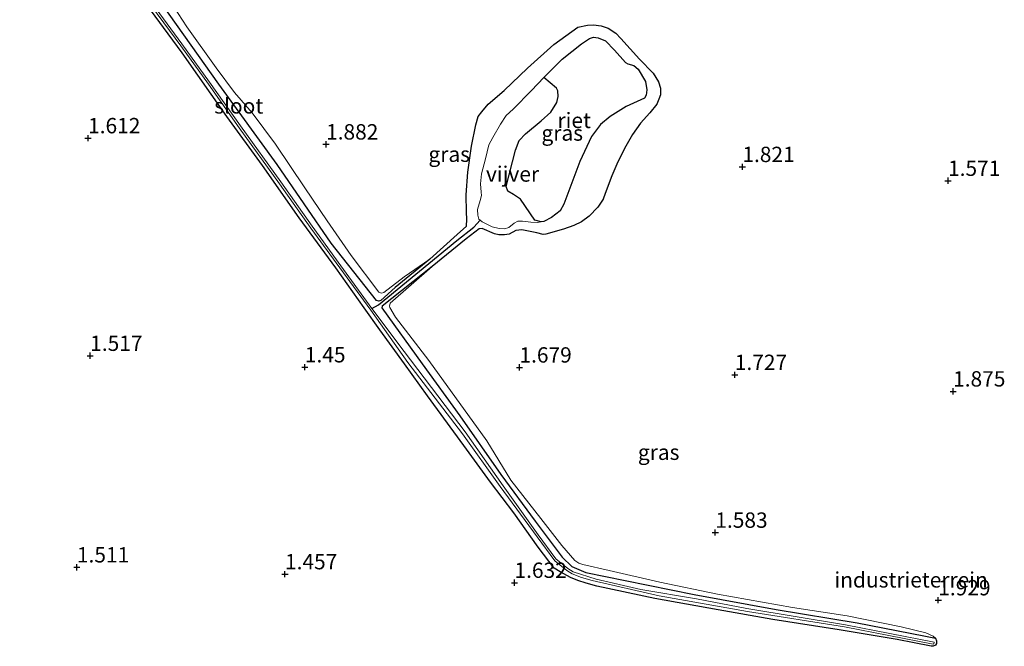
# Model space of a CAD drawing. Units: metres. Extents: x 139990 to 148607, y 524998 to 529807.
# Drawn here: x 145262 to 145423, y 528715 to 528817 of the extents above; entities that cross this region are included whole.
import ezdxf
from ezdxf.enums import TextEntityAlignment as Align

# ---------------------------------------------------------------- set-up
doc = ezdxf.new("R2010")
doc.units = ezdxf.units.M
doc.layers.get('0').update_dxf_attribs({"lineweight": 25})
for name, color, linetype in [('B-ME-GW-HOOGTEPUNT-S-B1', 10, 'Continuous'), ('B-ME-GW-INSTEEKWATERGANG-L-B1', 10, 'Continuous'), ('B-ME-GW-WATERGANG-GREPPEL-L-B1', 10, 'Continuous'), ('B-ME-IE-RIET-GV-B6', 10, 'Continuous')]:
    doc.layers.add(name, color=color, linetype=linetype)
for name, color, linetype, lineweight in [('B-ME-GW-KRUINLIJN-L-B1', 93, 'Continuous', 18), ('B-ME-IE-GRASLAND-GV-B6', 93, 'Continuous', 18), ('B-ME-IE-GRONDWERKLIJN-GROND_INGERICHT-GV-B6', 253, 'Continuous', 18), ('B-ME-OG-WATER-GV-B6', 153, 'Continuous', 18)]:
    doc.layers.add(name, color=color, linetype=linetype, lineweight=lineweight)
doc.styles.add('NLCS-ISO', font='NLCS-ISO.TTF')

# ---------------------------------------------------------------- blocks, each defined once
blk = doc.blocks.new('hoogtepunt')
for p, q in [((-0.5, 0), (0.5, 0)), ((0, 0.5), (0, -0.5))]:
    blk.add_line(p, q)

msp = doc.modelspace()

# ---------------------------------------------------------------- linework, layer by layer
at = {"layer": 'B-ME-GW-INSTEEKWATERGANG-L-B1'}
for points in [[(145320.432, 528770.825, 1.557), (145313.051, 528780.158, 1.403), (145304.303, 528792.954, 1.456), (145294.778, 528806.062, 1.461), (145284.573, 528820.474, 1.466), (145276.377, 528832.109, 1.382), (145270.188, 528839.993, 1.388), (145267.83, 528842.176, 1.388), (145261.449, 528845.448, 1.388), (145257.375, 528847.288, 1.346), (145256.166, 528848.46, 1.324), (145256.183, 528849.683, 1.304), (145256.337, 528850.921, 1.272), (145258.367, 528852.947, 1.324), (145258.963, 528855.296, 1.314), (145258.947, 528857.2, 1.314), (145255.713, 528868.193, 1.242)], [(145411.476, 528715.851, 1.951), (145411.639, 528715.423, 1.917), (145411.615, 528714.972, 1.917), (145411.466, 528714.678, 1.917), (145411.09, 528714.529, 1.917), (145410.737, 528714.514, 1.917), (145405.228, 528715.634, 1.917), (145395.766, 528717.175, 1.722), (145385.005, 528718.866, 1.674), (145376.101, 528720.479, 1.674), (145365.783, 528722.315, 1.641), (145356.344, 528724.308, 1.654), (145354.575, 528724.784, 1.654), (145353.238, 528725.204, 1.654), (145352.041, 528725.735, 1.641), (145350.345, 528726.66, 1.661), (145349.403, 528727.262, 1.62), (145346.761, 528730.667, 1.58), (145342.805, 528736.251, 1.546), (145339.02, 528741.24, 1.425), (145334.648, 528747.232, 1.411), (145328.758, 528755.313, 1.411), (145324.999, 528760.486, 1.398), (145320.99, 528766.023, 1.384), (145318.426, 528769.641, 1.377), (145313.846, 528776.147, 1.377), (145307.873, 528784.249, 1.452), (145301.889, 528792.805, 1.533), (145296.059, 528800.749, 1.533), (145288.81, 528811.113, 1.371), (145282.152, 528820.256, 1.33)], [(145329.115, 528777.562, 1.73), (145333.583, 528781.537, 1.726), (145335.084, 528782.923, 1.745), (145335.175, 528784.041, 1.762), (145335.1, 528785.202, 1.722), (145335.044, 528788.022, 1.722), (145335.317, 528791.73, 1.708), (145335.936, 528795.957, 1.695), (145336.649, 528799.408, 1.769), (145336.987, 528800.766, 1.776), (145337.58, 528801.54, 1.755), (145338.649, 528802.76, 1.749), (145341.245, 528805.008, 1.749), (145345.019, 528808.637, 1.668), (145349.341, 528812.49, 1.627), (145353.258, 528815.307, 1.627), (145354.783, 528815.632, 1.627), (145355.81, 528815.713, 1.627), (145357.008, 528815.518, 1.627), (145358.145, 528815.141, 1.695), (145359.395, 528814.339, 1.708), (145360.24, 528813.491, 1.708), (145363.269, 528810.1, 1.661), (145365.483, 528807.824, 1.546), (145366.385, 528806.436, 1.546), (145366.715, 528805.363, 1.56), (145366.695, 528804.308, 1.58), (145366.44, 528803.583, 1.607), (145366.081, 528802.797, 1.641), (145364.935, 528801.38, 1.627), (145363.422, 528799.663, 1.681), (145362.121, 528797.819, 1.674), (145360.849, 528795.587, 1.62), (145359.595, 528793.035, 1.62), (145358.775, 528791.099, 1.627), (145357.674, 528788.255, 1.701), (145357.342, 528787.333, 1.742), (145356.503, 528786.018, 1.769), (145355.052, 528784.533, 1.742), (145353.849, 528783.638, 1.742), (145352.594, 528783.032, 1.715), (145350.905, 528782.448, 1.607), (145348.012, 528781.624, 1.533), (145347.589, 528781.545, 1.506), (145346.564, 528781.832, 1.506), (145344.09, 528782.311, 1.485), (145343.145, 528782.191, 1.499), (145342.059, 528781.61, 1.539), (145341.298, 528781.481, 1.539), (145340.378, 528781.528, 1.539), (145339.681, 528781.665, 1.539), (145337.647, 528782.54, 1.661), (145337.173, 528782.464, 1.695), (145335.044, 528780.829, 1.769), (145329.517, 528776.367, 1.762)], [(145329.115, 528777.562, 1.73), (145323.507, 528772.91, 1.709), (145321.157, 528770.81, 1.646), (145320.812, 528770.715, 1.604), (145320.432, 528770.825, 1.557)], [(145329.517, 528776.367, 1.762), (145321.393, 528769.918, 1.52), (145321.31, 528769.627, 1.542)], [(145321.31, 528769.627, 1.542), (145327.881, 528760.479, 1.382), (145334.042, 528752.029, 1.382), (145340.712, 528742.466, 1.388), (145346.284, 528734.908, 1.419), (145350.673, 528729.041, 1.503), (145352.248, 528727.488, 1.514), (145354.534, 528726.555, 1.482), (145360.923, 528725.231, 1.503), (145372.158, 528722.956, 1.524), (145385.538, 528720.527, 1.514), (145398.726, 528718.333, 1.624), (145409.561, 528716.215, 1.744), (145411.476, 528715.851, 1.951)]]:
    msp.add_polyline3d(points, dxfattribs=at)
at = {"layer": 'B-ME-GW-KRUINLIJN-L-B1'}
for points in [[(145262.094, 528846.35, 1.857), (145267.078, 528843.814, 1.904), (145268.803, 528842.787, 1.911), (145270.593, 528841.404, 1.911), (145272.025, 528839.889, 1.917), (145273.615, 528837.879, 1.938), (145277.226, 528833.084, 1.971), (145282.596, 528825.649, 1.971), (145286.04, 528820.862, 1.944), (145289.548, 528815.384, 1.971), (145294.369, 528808.682, 2.012), (145297.315, 528804.658, 2.039), (145300.183, 528801.393, 2.167), (145303.994, 528796.251, 2.14), (145308.761, 528789.15, 2.14), (145312.426, 528783.781, 2.147), (145316.347, 528778.165, 2.133), (145320.851, 528772.15, 2.086), (145321.247, 528772.029, 2.086), (145321.62, 528772.11, 2.086), (145324.972, 528774.688, 1.924), (145329.115, 528777.562, 1.73)], [(145329.517, 528776.367, 1.762), (145322.689, 528770.396, 2.019), (145322.564, 528769.916, 1.992), (145322.635, 528769.661, 1.965), (145323.545, 528768.105, 1.917), (145328.95, 528761.038, 1.863), (145338.425, 528747.961, 1.749), (145342.339, 528741.557, 1.836), (145347.216, 528735.305, 1.89), (145350.63, 528730.921, 1.924), (145352.735, 528728.483, 1.877), (145353.401, 528728.063, 1.843), (145354.061, 528727.845, 1.803), (145358.336, 528726.855, 1.917), (145366.606, 528724.973, 1.89), (145375.979, 528723.017, 1.863), (145388.175, 528720.85, 1.944), (145397.091, 528719.471, 1.971), (145405.902, 528717.662, 2.079), (145409.892, 528716.687, 2.019), (145411.091, 528716.189, 1.998), (145411.476, 528715.851, 1.951)]]:
    msp.add_polyline3d(points, dxfattribs=at)
at = {"layer": 'B-ME-GW-WATERGANG-GREPPEL-L-B1'}
msp.add_polyline3d([(145319.719, 528769.523, 0.841), (145320.781, 528770.085, 1.328), (145333.557, 528780.563, 1.328), (145336.303, 528782.77, 1.328), (145337.316, 528783.892, 1.328)], dxfattribs=at)
at = {"layer": 'B-ME-IE-GRASLAND-GV-B6'}
for points in [[(145262.094, 528846.35, 1.857), (145267.078, 528843.814, 1.904), (145268.803, 528842.787, 1.911), (145270.593, 528841.404, 1.911), (145272.025, 528839.889, 1.917), (145273.615, 528837.879, 1.938), (145277.226, 528833.084, 1.971), (145282.596, 528825.649, 1.971), (145286.04, 528820.862, 1.944), (145289.548, 528815.384, 1.971), (145294.369, 528808.682, 2.012), (145297.315, 528804.658, 2.039), (145300.183, 528801.393, 2.167), (145303.994, 528796.251, 2.14), (145308.761, 528789.15, 2.14), (145312.426, 528783.781, 2.147), (145316.347, 528778.165, 2.133), (145320.851, 528772.15, 2.086), (145321.247, 528772.029, 2.086), (145321.62, 528772.11, 2.086), (145324.972, 528774.688, 1.924), (145329.115, 528777.562, 1.73)], [(145329.115, 528777.562, 1.73), (145323.507, 528772.91, 1.709), (145321.157, 528770.81, 1.646), (145320.812, 528770.715, 1.604), (145320.432, 528770.825, 1.557), (145313.051, 528780.158, 1.403), (145304.303, 528792.954, 1.456), (145294.778, 528806.062, 1.461), (145284.573, 528820.474, 1.466), (145276.377, 528832.109, 1.382), (145270.188, 528839.993, 1.388), (145267.83, 528842.176, 1.388), (145261.449, 528845.448, 1.388)], [(145281.999, 528821.287, 0.841), (145288.579, 528812.265, 0.841), (145293.09, 528806.049, 0.841), (145298.109, 528798.951, 0.841), (145304.666, 528789.813, 0.841), (145309.779, 528782.593, 0.841), (145314.479, 528776.148, 0.841), (145319.507, 528769.234, 0.841), (145325.576, 528760.708, 0.841), (145334.437, 528749.088, 0.841), (145340.588, 528740.523, 0.983), (145346.591, 528732.353, 0.983), (145349.491, 528728.415, 0.983), (145351.441, 528726.873, 0.983), (145352.302, 528726.326, 0.983), (145353.846, 528725.71, 0.983), (145355.565, 528725.22, 0.983), (145366.469, 528722.717, 1.118), (145380.843, 528720.187, 1.185), (145396.625, 528717.668, 1.314), (145411.085, 528714.849, 1.509), (145411.214, 528714.933, 1.509), (145411.269, 528715.175, 1.509), (145396.81, 528717.994, 1.314), (145380.729, 528720.663, 1.185), (145372.576, 528722.247, 1.118), (145363.49, 528723.755, 0.983), (145356.232, 528725.418, 0.983), (145352.486, 528726.652, 0.983), (145351.625, 528727.199, 0.983), (145349.676, 528728.741, 0.983), (145346.775, 528732.678, 0.983), (145341.101, 528740.648, 0.983), (145334.865, 528749.406, 0.841), (145324.938, 528762.528, 0.841), (145319.719, 528769.523, 0.841), (145314.663, 528776.474, 0.841), (145309.963, 528782.919, 0.841), (145304.85, 528790.138, 0.841), (145298.293, 528799.277, 0.841), (145293.274, 528806.375, 0.841), (145288.764, 528812.591, 0.841), (145282.184, 528821.613, 0.841)], [(145284.573, 528820.474, 1.466), (145294.778, 528806.062, 1.461), (145304.303, 528792.954, 1.456), (145313.051, 528780.158, 1.403), (145320.432, 528770.825, 1.557), (145320.812, 528770.715, 1.604), (145321.157, 528770.81, 1.646), (145323.507, 528772.91, 1.709), (145329.115, 528777.562, 1.73), (145333.583, 528781.537, 1.726), (145335.084, 528782.923, 1.745), (145335.175, 528784.041, 1.762), (145335.1, 528785.202, 1.722), (145335.044, 528788.022, 1.722), (145335.317, 528791.73, 1.708), (145335.936, 528795.957, 1.695), (145336.649, 528799.408, 1.769), (145336.987, 528800.766, 1.776), (145337.58, 528801.54, 1.755), (145338.649, 528802.76, 1.749), (145341.245, 528805.008, 1.749), (145345.019, 528808.637, 1.668), (145349.341, 528812.49, 1.627), (145353.258, 528815.307, 1.627), (145354.783, 528815.632, 1.627), (145355.81, 528815.713, 1.627), (145357.008, 528815.518, 1.627), (145358.145, 528815.141, 1.695), (145359.395, 528814.339, 1.708), (145360.24, 528813.491, 1.708), (145363.269, 528810.1, 1.661), (145365.483, 528807.824, 1.546), (145366.385, 528806.436, 1.546), (145366.715, 528805.363, 1.56), (145366.695, 528804.308, 1.58), (145366.44, 528803.583, 1.607), (145366.081, 528802.797, 1.641), (145364.935, 528801.38, 1.627), (145363.422, 528799.663, 1.681), (145362.121, 528797.819, 1.674), (145360.849, 528795.587, 1.62), (145359.595, 528793.035, 1.62), (145358.775, 528791.099, 1.627), (145357.674, 528788.255, 1.701), (145357.342, 528787.333, 1.742), (145356.503, 528786.018, 1.769), (145355.052, 528784.533, 1.742), (145353.849, 528783.638, 1.742), (145352.594, 528783.032, 1.715), (145350.905, 528782.448, 1.607), (145348.012, 528781.624, 1.533), (145347.589, 528781.545, 1.506), (145346.564, 528781.832, 1.506), (145344.09, 528782.311, 1.485), (145343.145, 528782.191, 1.499), (145342.059, 528781.61, 1.539), (145341.298, 528781.481, 1.539), (145340.378, 528781.528, 1.539), (145339.681, 528781.665, 1.539), (145337.647, 528782.54, 1.661), (145337.173, 528782.464, 1.695), (145335.044, 528780.829, 1.769), (145329.517, 528776.367, 1.762), (145321.393, 528769.918, 1.52), (145321.31, 528769.627, 1.542), (145327.881, 528760.479, 1.382), (145334.042, 528752.029, 1.382), (145340.712, 528742.466, 1.388), (145346.284, 528734.908, 1.419), (145350.673, 528729.041, 1.503), (145352.248, 528727.488, 1.514), (145354.534, 528726.555, 1.482), (145360.923, 528725.231, 1.503), (145372.158, 528722.956, 1.524), (145385.538, 528720.527, 1.514), (145398.726, 528718.333, 1.624), (145409.561, 528716.215, 1.744), (145411.476, 528715.851, 1.951), (145411.639, 528715.423, 1.917), (145411.615, 528714.972, 1.917), (145411.466, 528714.678, 1.917), (145411.09, 528714.529, 1.917), (145410.737, 528714.514, 1.917), (145405.228, 528715.634, 1.917), (145395.766, 528717.175, 1.722), (145385.005, 528718.866, 1.674), (145376.101, 528720.479, 1.674), (145365.783, 528722.315, 1.641), (145356.344, 528724.308, 1.654), (145354.575, 528724.784, 1.654), (145353.238, 528725.204, 1.654), (145352.041, 528725.735, 1.641), (145350.345, 528726.66, 1.661), (145349.403, 528727.262, 1.62), (145346.761, 528730.667, 1.58), (145342.805, 528736.251, 1.546), (145339.02, 528741.24, 1.425), (145334.648, 528747.232, 1.411), (145328.758, 528755.313, 1.411), (145324.999, 528760.486, 1.398), (145320.99, 528766.023, 1.384), (145318.426, 528769.641, 1.377), (145313.846, 528776.147, 1.377), (145307.873, 528784.249, 1.452), (145301.889, 528792.805, 1.533), (145296.059, 528800.749, 1.533), (145288.81, 528811.113, 1.371), (145282.152, 528820.256, 1.33)], [(145341.296, 528782.48, 1.328), (145342.01, 528782.678, 1.328), (145342.886, 528783.422, 1.328), (145343.455, 528783.711, 1.328), (145344.226, 528783.705, 1.328), (145345.56, 528783.57, 1.328), (145346.613, 528783.516, 1.328), (145347.288, 528783.605, 1.328), (145347.711, 528783.661, 1.328), (145348.951, 528784.301, 1.328), (145350.35, 528785.437, 1.328), (145350.942, 528786.513, 1.328), (145353.576, 528793.42, 1.328), (145355.462, 528797.515, 1.328), (145356.921, 528799.486, 1.328), (145358.479, 528800.765, 1.328), (145361.127, 528802.39, 1.328), (145364.063, 528803.731, 1.328), (145364.356, 528804.219, 1.328), (145364.47, 528805.136, 1.328), (145364.255, 528806.488, 1.328), (145363.05, 528808.495, 1.328), (145362.342, 528809.084, 1.328), (145361.351, 528809.37, 1.328), (145360.974, 528809.54, 1.328), (145359.201, 528811.592, 1.328), (145357.736, 528813.109, 1.328), (145356.569, 528813.572, 1.328), (145355.804, 528813.678, 1.328), (145355.124, 528813.495, 1.328), (145353.804, 528812.607, 1.328), (145350.708, 528810.099, 1.328), (145347.9, 528807.326, 1.328), (145347.719, 528807.134, 1.328), (145345.702, 528805.007, 1.328), (145342.728, 528801.94, 1.328), (145341.586, 528800.925, 1.328), (145340.644, 528799.549, 1.328), (145339.375, 528797.367, 1.328), (145338.743, 528796.142, 1.328), (145338.175, 528793.89, 1.328), (145337.563, 528791.44, 1.328), (145337.378, 528789.79, 1.328), (145337.478, 528788.477, 1.328), (145337.549, 528787.903, 1.328), (145337.341, 528787.109, 1.328), (145336.913, 528785.622, 1.328), (145336.949, 528784.698, 1.328), (145337.117, 528784.052, 1.328), (145337.316, 528783.892, 1.328), (145337.649, 528783.623, 1.328), (145339.302, 528782.834, 1.328), (145340.443, 528782.524, 1.328), (145341.296, 528782.48, 1.328)], [(145411.476, 528715.851, 1.951), (145409.561, 528716.215, 1.744), (145398.726, 528718.333, 1.624), (145385.538, 528720.527, 1.514), (145372.158, 528722.956, 1.524), (145360.923, 528725.231, 1.503), (145354.534, 528726.555, 1.482), (145352.248, 528727.488, 1.514), (145350.673, 528729.041, 1.503), (145346.284, 528734.908, 1.419), (145340.712, 528742.466, 1.388), (145334.042, 528752.029, 1.382), (145327.881, 528760.479, 1.382), (145321.31, 528769.627, 1.542), (145321.393, 528769.918, 1.52), (145329.517, 528776.367, 1.762), (145322.689, 528770.396, 2.019), (145322.564, 528769.916, 1.992), (145322.635, 528769.661, 1.965), (145323.545, 528768.105, 1.917), (145328.95, 528761.038, 1.863), (145338.425, 528747.961, 1.749), (145342.339, 528741.557, 1.836), (145347.216, 528735.305, 1.89), (145350.63, 528730.921, 1.924), (145352.735, 528728.483, 1.877), (145353.401, 528728.063, 1.843), (145354.061, 528727.845, 1.803), (145358.336, 528726.855, 1.917), (145366.606, 528724.973, 1.89), (145375.979, 528723.017, 1.863), (145388.175, 528720.85, 1.944), (145397.091, 528719.471, 1.971), (145405.902, 528717.662, 2.079), (145409.892, 528716.687, 2.019), (145411.091, 528716.189, 1.998), (145411.476, 528715.851, 1.951)]]:
    msp.add_polyline3d(points, dxfattribs=at)
at = {"layer": 'B-ME-IE-GRONDWERKLIJN-GROND_INGERICHT-GV-B6'}
msp.add_polyline3d([(145282.152, 528820.256, 1.33), (145288.81, 528811.113, 1.371), (145296.059, 528800.749, 1.533), (145301.889, 528792.805, 1.533), (145307.873, 528784.249, 1.452), (145313.846, 528776.147, 1.377), (145318.426, 528769.641, 1.377), (145320.99, 528766.023, 1.384), (145324.999, 528760.486, 1.398), (145328.758, 528755.313, 1.411), (145334.648, 528747.232, 1.411), (145339.02, 528741.24, 1.425), (145342.805, 528736.251, 1.546), (145346.761, 528730.667, 1.58), (145349.403, 528727.262, 1.62), (145350.345, 528726.66, 1.661), (145352.041, 528725.735, 1.641), (145353.238, 528725.204, 1.654), (145354.575, 528724.784, 1.654), (145356.344, 528724.308, 1.654), (145365.783, 528722.315, 1.641), (145376.101, 528720.479, 1.674), (145385.005, 528718.866, 1.674), (145395.766, 528717.175, 1.722), (145405.228, 528715.634, 1.917), (145410.737, 528714.514, 1.917), (145411.09, 528714.529, 1.917), (145411.466, 528714.678, 1.917), (145411.615, 528714.972, 1.917), (145411.639, 528715.423, 1.917), (145411.476, 528715.851, 1.951), (145411.091, 528716.189, 1.998), (145409.892, 528716.687, 2.019), (145405.902, 528717.662, 2.079), (145397.091, 528719.471, 1.971), (145388.175, 528720.85, 1.944), (145375.979, 528723.017, 1.863), (145366.606, 528724.973, 1.89), (145358.336, 528726.855, 1.917), (145354.061, 528727.845, 1.803), (145353.401, 528728.063, 1.843), (145352.735, 528728.483, 1.877), (145350.63, 528730.921, 1.924), (145347.216, 528735.305, 1.89), (145342.339, 528741.557, 1.836), (145338.425, 528747.961, 1.749), (145328.95, 528761.038, 1.863), (145323.545, 528768.105, 1.917), (145322.635, 528769.661, 1.965), (145322.564, 528769.916, 1.992), (145322.689, 528770.396, 2.019), (145329.517, 528776.367, 1.762), (145335.044, 528780.829, 1.769), (145337.173, 528782.464, 1.695), (145337.647, 528782.54, 1.661), (145339.681, 528781.665, 1.539), (145340.378, 528781.528, 1.539), (145341.298, 528781.481, 1.539), (145342.059, 528781.61, 1.539), (145343.145, 528782.191, 1.499), (145344.09, 528782.311, 1.485), (145346.564, 528781.832, 1.506), (145347.589, 528781.545, 1.506), (145348.012, 528781.624, 1.533), (145350.905, 528782.448, 1.607), (145352.594, 528783.032, 1.715), (145353.849, 528783.638, 1.742), (145355.052, 528784.533, 1.742), (145356.503, 528786.018, 1.769), (145357.342, 528787.333, 1.742), (145357.674, 528788.255, 1.701), (145358.775, 528791.099, 1.627), (145359.595, 528793.035, 1.62), (145360.849, 528795.587, 1.62), (145362.121, 528797.819, 1.674), (145363.422, 528799.663, 1.681), (145364.935, 528801.38, 1.627), (145366.081, 528802.797, 1.641), (145366.44, 528803.583, 1.607), (145366.695, 528804.308, 1.58), (145366.715, 528805.363, 1.56), (145366.385, 528806.436, 1.546), (145365.483, 528807.824, 1.546), (145363.269, 528810.1, 1.661), (145360.24, 528813.491, 1.708), (145359.395, 528814.339, 1.708), (145358.145, 528815.141, 1.695), (145357.008, 528815.518, 1.627), (145355.81, 528815.713, 1.627), (145354.783, 528815.632, 1.627), (145353.258, 528815.307, 1.627), (145349.341, 528812.49, 1.627), (145345.019, 528808.637, 1.668), (145341.245, 528805.008, 1.749), (145338.649, 528802.76, 1.749), (145337.58, 528801.54, 1.755), (145336.987, 528800.766, 1.776), (145336.649, 528799.408, 1.769), (145335.936, 528795.957, 1.695), (145335.317, 528791.73, 1.708), (145335.044, 528788.022, 1.722), (145335.1, 528785.202, 1.722), (145335.175, 528784.041, 1.762), (145335.084, 528782.923, 1.745), (145333.583, 528781.537, 1.726), (145329.115, 528777.562, 1.73), (145324.972, 528774.688, 1.924), (145321.62, 528772.11, 2.086), (145321.247, 528772.029, 2.086), (145320.851, 528772.15, 2.086), (145316.347, 528778.165, 2.133), (145312.426, 528783.781, 2.147), (145308.761, 528789.15, 2.14), (145303.994, 528796.251, 2.14), (145300.183, 528801.393, 2.167), (145297.315, 528804.658, 2.039), (145294.369, 528808.682, 2.012), (145289.548, 528815.384, 1.971), (145286.04, 528820.862, 1.944)], dxfattribs=at)
at = {"layer": 'B-ME-IE-RIET-GV-B6'}
msp.add_polyline3d([(145347.288, 528783.605, 1.328), (145346.23, 528783.91, 1.328), (145343.89, 528787.333, 1.328), (145342.739, 528788.096, 1.328), (145341.81, 528788.613, 1.328), (145341.564, 528789.381, 1.328), (145343.057, 528795.29, 1.328), (145343.674, 528796.851, 1.328), (145344.736, 528797.954, 1.328), (145347.259, 528800.071, 1.328), (145348.858, 528801.498, 1.328), (145349.825, 528803.042, 1.328), (145350.025, 528804.004, 1.328), (145349.974, 528804.962, 1.328), (145349.76, 528805.375, 1.328), (145347.719, 528807.134, 1.328), (145347.9, 528807.326, 1.328), (145350.708, 528810.099, 1.328), (145353.804, 528812.607, 1.328), (145355.124, 528813.495, 1.328), (145355.804, 528813.678, 1.328), (145356.569, 528813.572, 1.328), (145357.736, 528813.109, 1.328), (145359.201, 528811.592, 1.328), (145360.974, 528809.54, 1.328), (145361.351, 528809.37, 1.328), (145362.342, 528809.084, 1.328), (145363.05, 528808.495, 1.328), (145364.255, 528806.488, 1.328), (145364.47, 528805.136, 1.328), (145364.356, 528804.219, 1.328), (145364.063, 528803.731, 1.328), (145361.127, 528802.39, 1.328), (145358.479, 528800.765, 1.328), (145356.921, 528799.486, 1.328), (145355.462, 528797.515, 1.328), (145353.576, 528793.42, 1.328), (145350.942, 528786.513, 1.328), (145350.35, 528785.437, 1.328), (145348.951, 528784.301, 1.328), (145347.711, 528783.661, 1.328), (145347.288, 528783.605, 1.328)], dxfattribs=at)
at = {"layer": 'B-ME-OG-WATER-GV-B6'}
for points in [[(145282.184, 528821.613, 0.841), (145288.764, 528812.591, 0.841), (145293.274, 528806.375, 0.841), (145298.293, 528799.277, 0.841), (145304.85, 528790.138, 0.841), (145309.963, 528782.919, 0.841), (145314.663, 528776.474, 0.841), (145319.719, 528769.523, 0.841), (145324.938, 528762.528, 0.841), (145334.865, 528749.406, 0.841), (145341.101, 528740.648, 0.983), (145346.775, 528732.678, 0.983), (145349.676, 528728.741, 0.983), (145351.625, 528727.199, 0.983), (145352.486, 528726.652, 0.983), (145356.232, 528725.418, 0.983), (145363.49, 528723.755, 0.983), (145372.576, 528722.247, 1.118), (145380.729, 528720.663, 1.185), (145396.81, 528717.994, 1.314), (145411.269, 528715.175, 1.509), (145411.214, 528714.933, 1.509), (145411.085, 528714.849, 1.509), (145396.625, 528717.668, 1.314), (145380.843, 528720.187, 1.185), (145366.469, 528722.717, 1.118), (145355.565, 528725.22, 0.983), (145353.846, 528725.71, 0.983), (145352.302, 528726.326, 0.983), (145351.441, 528726.873, 0.983), (145349.491, 528728.415, 0.983), (145346.591, 528732.353, 0.983), (145340.588, 528740.523, 0.983), (145334.437, 528749.088, 0.841), (145325.576, 528760.708, 0.841), (145319.507, 528769.234, 0.841), (145314.479, 528776.148, 0.841), (145309.779, 528782.593, 0.841), (145304.666, 528789.813, 0.841), (145298.109, 528798.951, 0.841), (145293.09, 528806.049, 0.841), (145288.579, 528812.265, 0.841), (145281.999, 528821.287, 0.841)], [(145347.288, 528783.605, 1.328), (145346.613, 528783.516, 1.328), (145345.56, 528783.57, 1.328), (145344.226, 528783.705, 1.328), (145343.455, 528783.711, 1.328), (145342.886, 528783.422, 1.328), (145342.01, 528782.678, 1.328), (145341.296, 528782.48, 1.328), (145340.443, 528782.524, 1.328), (145339.302, 528782.834, 1.328), (145337.649, 528783.623, 1.328), (145337.316, 528783.892, 1.328), (145337.117, 528784.052, 1.328), (145336.949, 528784.698, 1.328), (145336.913, 528785.622, 1.328), (145337.341, 528787.109, 1.328), (145337.549, 528787.903, 1.328), (145337.478, 528788.477, 1.328), (145337.378, 528789.79, 1.328), (145337.563, 528791.44, 1.328), (145338.175, 528793.89, 1.328), (145338.743, 528796.142, 1.328), (145339.375, 528797.367, 1.328), (145340.644, 528799.549, 1.328), (145341.586, 528800.925, 1.328), (145342.728, 528801.94, 1.328), (145345.702, 528805.007, 1.328), (145347.719, 528807.134, 1.328), (145349.76, 528805.375, 1.328), (145349.974, 528804.962, 1.328), (145350.025, 528804.004, 1.328), (145349.825, 528803.042, 1.328), (145348.858, 528801.498, 1.328), (145347.259, 528800.071, 1.328), (145344.736, 528797.954, 1.328), (145343.674, 528796.851, 1.328), (145343.057, 528795.29, 1.328), (145341.564, 528789.381, 1.328), (145341.81, 528788.613, 1.328), (145342.739, 528788.096, 1.328), (145343.89, 528787.333, 1.328), (145346.23, 528783.91, 1.328), (145347.288, 528783.605, 1.328)]]:
    msp.add_polyline3d(points, dxfattribs=at)

# ---------------------------------------------------------------- block references
at = {"layer": 'B-ME-GW-HOOGTEPUNT-S-B1', "rotation": 90}
for p in [(145273.49, 528797.254, 1.612), (145273.49, 528797.254, 1.612), (145312.236, 528796.242, 1.882), (145312.236, 528796.242, 1.882), (145380.02, 528792.57, 1.821), (145380.02, 528792.57, 1.821), (145413.505, 528790.319, 1.571), (145413.505, 528790.319, 1.571), (145273.838, 528761.825, 1.517), (145273.838, 528761.825, 1.517), (145308.785, 528759.952, 1.45), (145308.785, 528759.952, 1.45), (145343.725, 528759.923, 1.679), (145343.725, 528759.923, 1.679), (145378.789, 528758.714, 1.727), (145378.789, 528758.714, 1.727), (145414.331, 528756.023, 1.875), (145414.331, 528756.023, 1.875), (145375.616, 528733.029, 1.583), (145375.616, 528733.029, 1.583), (145271.672, 528727.38, 1.511), (145271.672, 528727.38, 1.511), (145305.551, 528726.265, 1.457), (145305.551, 528726.265, 1.457), (145342.919, 528724.872, 1.632), (145342.919, 528724.872, 1.632), (145411.919, 528722.026, 1.929), (145411.919, 528722.026, 1.929)]:
    msp.add_blockref('hoogtepunt', p, dxfattribs=at)

# ---------------------------------------------------------------- texts
at = {"layer": 'B-ME-GW-HOOGTEPUNT-S-B1', "ltscale": 0.2, "style": 'NLCS-ISO'}
for s, p in [('1.612', (145273.49, 528797.254, 1.612)), ('1.612', (145273.49, 528797.254, 1.612)), ('1.882', (145312.236, 528796.242, 1.882)), ('1.882', (145312.236, 528796.242, 1.882)), ('1.821', (145380.02, 528792.57, 1.821)), ('1.821', (145380.02, 528792.57, 1.821)), ('1.571', (145413.505, 528790.319, 1.571)), ('1.571', (145413.505, 528790.319, 1.571)), ('1.517', (145273.838, 528761.825, 1.517)), ('1.517', (145273.838, 528761.825, 1.517)), ('1.45', (145308.785, 528759.952, 1.45)), ('1.45', (145308.785, 528759.952, 1.45)), ('1.679', (145343.725, 528759.923, 1.679)), ('1.679', (145343.725, 528759.923, 1.679)), ('1.727', (145378.789, 528758.714, 1.727)), ('1.727', (145378.789, 528758.714, 1.727)), ('1.875', (145414.331, 528756.023, 1.875)), ('1.875', (145414.331, 528756.023, 1.875)), ('1.583', (145375.616, 528733.029, 1.583)), ('1.583', (145375.616, 528733.029, 1.583)), ('1.511', (145271.672, 528727.38, 1.511)), ('1.511', (145271.672, 528727.38, 1.511)), ('1.457', (145305.551, 528726.265, 1.457)), ('1.457', (145305.551, 528726.265, 1.457)), ('1.632', (145342.919, 528724.872, 1.632)), ('1.632', (145342.919, 528724.872, 1.632)), ('1.929', (145411.919, 528722.026, 1.929)), ('1.929', (145411.919, 528722.026, 1.929))]:
    msp.add_text(s, height=2.5, dxfattribs=at).set_placement(p, align=Align.BOTTOM_LEFT)
at = {"layer": 'B-ME-IE-GRASLAND-GV-B6', "ltscale": 0.2, "style": 'NLCS-ISO'}
for p in [(145350.691, 528798.079), (145332.292, 528794.633), (145366.393, 528746.109)]:
    msp.add_text('gras', height=2.5, dxfattribs=at).set_placement(p, align=Align.MIDDLE_CENTER)
at = {"layer": 'B-ME-IE-GRONDWERKLIJN-GROND_INGERICHT-GV-B6', "ltscale": 0.2, "style": 'NLCS-ISO'}
msp.add_text('industrieterrein', height=2.5, dxfattribs=at).set_placement((145407.494, 528725.332), align=Align.MIDDLE_CENTER)
at = {"layer": 'B-ME-IE-RIET-GV-B6', "ltscale": 0.2, "style": 'NLCS-ISO'}
msp.add_text('riet', height=2.5, dxfattribs=at).set_placement((145352.641, 528800.137), align=Align.MIDDLE_CENTER)
at = {"layer": 'B-ME-OG-WATER-GV-B6', "ltscale": 0.2, "style": 'NLCS-ISO'}
for s, p in [('sloot', (145298.02, 528802.499)), ('vijver', (145342.598, 528791.409))]:
    msp.add_text(s, height=2.5, dxfattribs=at).set_placement(p, align=Align.MIDDLE_CENTER)

doc.saveas('drawing.dxf')
